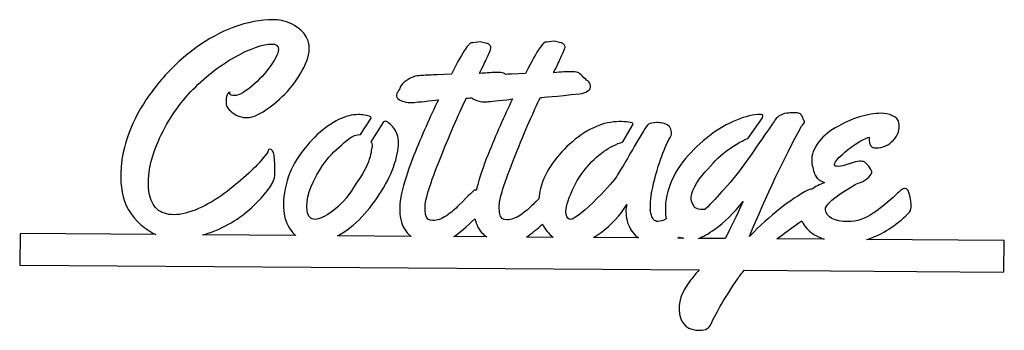
# Model space of a CAD drawing. Extents: x 0.6 to 19, y 4.4 to 10.2.
import ezdxf

# ---------------------------------------------------------------- set-up
doc = ezdxf.new("R2010")
doc.units = 0
doc.layers.add('Layer_1', color=7, linetype='CONTINUOUS')

msp = doc.modelspace()

# ---------------------------------------------------------------- linework, layer by layer
at = {"layer": 'Layer_1', "color": 7}
for points in [[(9.328353, 9.788673), (9.204287, 9.816909), (9.070269, 9.799438)], [(10.593876, 9.830107), (10.459862, 9.812635)], [(10.717971, 9.801865), (10.593876, 9.830107)], [(8.666012, 9.213556), (8.405879, 9.201492)], [(10.055605, 9.226754), (9.795472, 9.214689)], [(7.900532, 8.680956), (7.926735, 8.681031)], [(8.313661, 8.719094), (8.421942, 8.73363)], [(9.290137, 8.694151), (9.31634, 8.694226)], [(9.703246, 8.732294), (9.811515, 8.74683)], [(6.963635, 8.083869), (7.164443, 8.386998)], [(7.393509, 8.315589), (7.156951, 7.94565)], [(14.232006, 8.013971), (14.496876, 8.392438)], [(11.880658, 7.941415), (12.072512, 8.273609)], [(12.266902, 8.144643), (12.167576, 7.98342)], [(0.583914, 6.213209), (0.573634, 5.639547)], [(3.128103, 6.204439), (0.592988, 6.222064)], [(5.752063, 6.186201), (3.998269, 6.198391)], [(7.909178, 6.171215), (6.529318, 6.180802)], [(9.331622, 6.161322), (8.714793, 6.165604)], [(10.576683, 6.152672), (10.071584, 6.156184)], [(12.170987, 6.141593), (11.329367, 6.147442)], [(13.014307, 6.135722), (12.909329, 6.136458)], [(13.800982, 6.130253), (13.296691, 6.133761)], [(15.652826, 6.117397), (14.769686, 6.123535)], [(19.02228, 6.093964), (16.450436, 6.111856)], [(19.020752, 5.511331), (19.031029, 6.084994)], [(0.582383, 5.630556), (13.310445, 5.542089)], [(14.154013, 5.536209), (19.01167, 5.502457)]]:
    msp.add_lwpolyline(points, dxfattribs=at)
for points in [[(13.504925, 8.057139)], [(11.954574, 6.771207)], [(14.13379, 6.823356)], [(9.106036, 6.502265)], [(15.235322, 6.463581)], [(10.375281, 6.402009)], [(12.94227, 6.158238)]]:
    msp.add_lwpolyline(points, close=True, dxfattribs=at)
for points in [[(5.32838, 10.23338), (5.087707, 10.232773), (4.841127, 10.185549), (4.588657, 10.091713)], [(5.480604, 10.218612), (5.431135, 10.228587), (5.380392, 10.233511), (5.32838, 10.23338)], [(5.501717, 10.214017), (5.4947, 10.215639), (5.48767, 10.217182), (5.480604, 10.218612)], [(5.847987, 10.032096), (5.740597, 10.124668), (5.625176, 10.185316), (5.501717, 10.214017)], [(4.588657, 10.091713), (4.336192, 9.997877), (4.100722, 9.871742), (3.882211, 9.713324)], [(5.99798, 9.75859), (5.979777, 9.868862), (5.929785, 9.960025), (5.847987, 10.032096)], [(9.013919, 9.787892), (9.005155, 9.782164), (8.975375, 9.745002), (8.924566, 9.6764)], [(9.070269, 9.799438), (9.041159, 9.799363), (9.022368, 9.795522), (9.013919, 9.787892)], [(9.379168, 9.763134), (9.362752, 9.780212), (9.345819, 9.788717), (9.328353, 9.788673)], [(10.403508, 9.80109), (10.394748, 9.795361), (10.364967, 9.758199), (10.314159, 9.689597)], [(10.459862, 9.812635), (10.430748, 9.81256), (10.411961, 9.808719), (10.403508, 9.80109)], [(10.768786, 9.776326), (10.752374, 9.793403), (10.735441, 9.801908), (10.717971, 9.801865)], [(3.882211, 9.713324), (3.663703, 9.554904), (3.458629, 9.367996), (3.267001, 9.152584)], [(4.592088, 9.523953), (4.886664, 9.692075), (5.125171, 9.776366), (5.307617, 9.776826)], [(5.421744, 9.702927), (5.43367, 9.63068), (5.387496, 9.52215), (5.283255, 9.377331)], [(5.307617, 9.776826), (5.375546, 9.776999), (5.413583, 9.752361), (5.421744, 9.702927)], [(5.903199, 9.344659), (5.984266, 9.512243), (6.015867, 9.65022), (5.99798, 9.75859)], [(8.924566, 9.6764), (8.875696, 9.607804), (8.789509, 9.453523), (8.666012, 9.213556)], [(9.366659, 9.591925), (9.396435, 9.658571), (9.410061, 9.699499), (9.407553, 9.714708)], [(9.407553, 9.714708), (9.405041, 9.729919), (9.395576, 9.746058), (9.379168, 9.763134)], [(10.314159, 9.689597), (10.265289, 9.621001), (10.179102, 9.46672), (10.055605, 9.226754)], [(10.648367, 9.376584), (10.690529, 9.462282), (10.726502, 9.538471), (10.756281, 9.605116)], [(10.756281, 9.605116), (10.786054, 9.671763), (10.799683, 9.71269), (10.797171, 9.7279)], [(10.797171, 9.7279), (10.794663, 9.74311), (10.785198, 9.759249), (10.768786, 9.776326)], [(3.778008, 8.879961), (4.02778, 9.14307), (4.299142, 9.357737), (4.592088, 9.523953)], [(9.258748, 9.363412), (9.300915, 9.44911), (9.336883, 9.525279), (9.366659, 9.591925)], [(5.283255, 9.377331), (5.180946, 9.232519), (5.060758, 9.101925), (4.922684, 8.985554)], [(5.590834, 8.890251), (5.717691, 9.027516), (5.821809, 9.178977), (5.903199, 9.344659)], [(9.194007, 9.226287), (9.196637, 9.233901), (9.218209, 9.279621), (9.258748, 9.363412)], [(9.51143, 9.244216), (9.449324, 9.244059), (9.343515, 9.238076), (9.194007, 9.226287)], [(9.64479, 9.230278), (9.61993, 9.239726), (9.575481, 9.244383), (9.51143, 9.244216)], [(9.682969, 9.208928), (9.669039, 9.219534), (9.65628, 9.226747), (9.64479, 9.230278)], [(10.58361, 9.239482), (10.58624, 9.247096), (10.607831, 9.292792), (10.648367, 9.376584)], [(10.90103, 9.257412), (10.838923, 9.257255), (10.733113, 9.251272), (10.58361, 9.239482)], [(11.034412, 9.243469), (11.009552, 9.252917), (10.965081, 9.257578), (10.90103, 9.257412)], [(11.124786, 9.172374), (11.089087, 9.212226), (11.058957, 9.235924), (11.034412, 9.243469)], [(3.267001, 9.152584), (3.07732, 8.937176), (2.918317, 8.712336), (2.789997, 8.478063)], [(7.834262, 9.100188), (7.75539, 9.048635), (7.712605, 9.001931), (7.70593, 8.960068)], [(8.021954, 9.18055), (7.977625, 9.178537), (7.91507, 9.151746), (7.834262, 9.100188)], [(8.148653, 9.189424), (8.108207, 9.18742), (8.06597, 9.184465), (8.021954, 9.18055)], [(8.287446, 9.19549), (8.237296, 9.193461), (8.191038, 9.191433), (8.148653, 9.189424)], [(8.405879, 9.201492), (8.37902, 9.199521), (8.339536, 9.197523), (8.287446, 9.19549)], [(9.795472, 9.214689), (9.769773, 9.212804), (9.731767, 9.210871), (9.682969, 9.208928)], [(11.223802, 9.084185), (11.195119, 9.105035), (11.16212, 9.134427), (11.124786, 9.172374)], [(11.276243, 8.995881), (11.269654, 9.035807), (11.252174, 9.065236), (11.223802, 9.084185)], [(3.166711, 7.942623), (3.324466, 8.304406), (3.52824, 8.616851), (3.778008, 8.879961)], [(4.515993, 8.87326), (4.484928, 8.873185), (4.46326, 8.845551), (4.451024, 8.790358)], [(4.509047, 8.844718), (4.507488, 8.854223), (4.509787, 8.863736), (4.515993, 8.87326)], [(4.922684, 8.985554), (4.784617, 8.869181), (4.681621, 8.810911), (4.613693, 8.810739)], [(5.188274, 8.541149), (5.331737, 8.636612), (5.46592, 8.752989), (5.590834, 8.890251)], [(7.665295, 8.888643), (7.643145, 8.858155), (7.634736, 8.826736), (7.640073, 8.794414)], [(7.70593, 8.960068), (7.70293, 8.942943), (7.689389, 8.919136), (7.665295, 8.888643)], [(11.06827, 8.844138), (11.123619, 8.849983), (11.173366, 8.866284), (11.217493, 8.893024)], [(11.217493, 8.893024), (11.26325, 8.921669), (11.282837, 8.955954), (11.276243, 8.995881)], [(4.451024, 8.790358), (4.440705, 8.735176), (4.439351, 8.684774), (4.446876, 8.639145)], [(4.613693, 8.810739), (4.547699, 8.810573), (4.512811, 8.821904), (4.509047, 8.844718)], [(7.640073, 8.794414), (7.645409, 8.762092), (7.676164, 8.734594), (7.732331, 8.711913)], [(7.732331, 8.711913), (7.788189, 8.691131), (7.844248, 8.680813), (7.900532, 8.680956)], [(7.926735, 8.681031), (7.96361, 8.681125), (8.092594, 8.69381), (8.313661, 8.719094)], [(8.421942, 8.73363), (8.26567, 8.409891), (8.113162, 8.063329), (7.964425, 7.693961)], [(8.465959, 7.65528), (8.6668, 8.15602), (8.826364, 8.524464), (8.944667, 8.760612)], [(8.944667, 8.760612), (8.958904, 8.761232), (8.99853, 8.764593), (9.05033, 8.769272)], [(9.05033, 8.769272), (9.065816, 8.752964), (9.089487, 8.738208), (9.121917, 8.725113)], [(9.121917, 8.725113), (9.177771, 8.704332), (9.233852, 8.694009), (9.290137, 8.694151)], [(9.31634, 8.694226), (9.353211, 8.694321), (9.48218, 8.70701), (9.703246, 8.732294)], [(9.811515, 8.74683), (9.655241, 8.423093), (9.502732, 8.07653), (9.353998, 7.707161)], [(9.855547, 7.668478), (10.056383, 8.169217), (10.215975, 8.537656), (10.334274, 8.773805)], [(10.334274, 8.773805), (10.380546, 8.775823), (10.625198, 8.799273), (11.06827, 8.844138)], [(4.446876, 8.639145), (4.454409, 8.593515), (4.496992, 8.541311), (4.57465, 8.482544)], [(4.833342, 8.397612), (4.928446, 8.397853), (5.046751, 8.445691), (5.188274, 8.541149)], [(2.789997, 8.478063), (2.663304, 8.245696), (2.571644, 8.001055), (2.515025, 7.744138)], [(4.57465, 8.482544), (4.651993, 8.42568), (4.738235, 8.397373), (4.833342, 8.397612)], [(6.923935, 8.454243), (6.685204, 8.453641), (6.428213, 8.3284), (6.152957, 8.078541)], [(7.034766, 8.443685), (7.000907, 8.450817), (6.963964, 8.454344), (6.923935, 8.454243)], [(7.164443, 8.386998), (7.175276, 8.428223), (7.084662, 8.433167), (7.034766, 8.443685)], [(7.544004, 8.248501), (7.518391, 8.273068), (7.434149, 8.364447), (7.393509, 8.315589)], [(11.813651, 8.323083), (11.519673, 8.321547), (11.226331, 8.195663), (10.933641, 7.945407)], [(12.072512, 8.273609), (12.089022, 8.312684), (11.91805, 8.323628), (11.813651, 8.323083)], [(14.009615, 8.352275), (13.84041, 8.283375), (13.672172, 8.184996), (13.504925, 8.057139)], [(14.4614, 8.456119), (14.329417, 8.455788), (14.178822, 8.421175), (14.009615, 8.352275)], [(14.496876, 8.392438), (14.525112, 8.457168), (14.482378, 8.456172), (14.4614, 8.456119)], [(14.731636, 8.349502), (14.687971, 8.285645), (14.63204, 8.204024), (14.584308, 8.134285)], [(14.992844, 8.48314), (14.881215, 8.477153), (14.793211, 8.435248), (14.731636, 8.349502)], [(15.114654, 8.486299), (15.066131, 8.486177), (15.025525, 8.485125), (14.992844, 8.48314)], [(15.174434, 8.481462), (15.15884, 8.484748), (15.138915, 8.486362), (15.114654, 8.486299)], [(15.208196, 8.466559), (15.201275, 8.473204), (15.190024, 8.478171), (15.174434, 8.481462)], [(15.251508, 8.398193), (15.236159, 8.432391), (15.221724, 8.455181), (15.208196, 8.466559)], [(15.278405, 8.341204), (15.275857, 8.344999), (15.266867, 8.363995), (15.251508, 8.398193)], [(15.275205, 8.289834), (15.282724, 8.303165), (15.285852, 8.313649), (15.2846, 8.321253)], [(15.2846, 8.321253), (15.283041, 8.330757), (15.28097, 8.337406), (15.278405, 8.341204)], [(16.73232, 8.47898), (16.464475, 8.478304), (16.17466, 8.387233), (15.86287, 8.205755)], [(16.934893, 8.433845), (16.863887, 8.464098), (16.79637, 8.479142), (16.73232, 8.47898)], [(17.055073, 8.305757), (17.045972, 8.360893), (17.005911, 8.403591), (16.934893, 8.433845)], [(7.667447, 8.00818), (7.649872, 8.114649), (7.604999, 8.185798), (7.544004, 8.248501)], [(12.363883, 8.27431), (12.334152, 8.256936), (12.306722, 8.208309), (12.266902, 8.144643)], [(12.514904, 8.303786), (12.445609, 8.303424), (12.39528, 8.293607), (12.363883, 8.27431)], [(12.621741, 8.295015), (12.590423, 8.301067), (12.554799, 8.303994), (12.514904, 8.303786)], [(12.787834, 8.155978), (12.771068, 8.23051), (12.715703, 8.27685), (12.621741, 8.295015)], [(12.773322, 8.03824), (12.795034, 8.063225), (12.799869, 8.102469), (12.787834, 8.155978)], [(14.584308, 8.134285), (14.337567, 7.783478), (14.064804, 7.362903), (13.788108, 7.065006)], [(14.253222, 6.170309), (14.574167, 6.943341), (14.899358, 7.631751), (15.228822, 8.235524)], [(15.228822, 8.235524), (15.230464, 8.237426), (15.236152, 8.244095), (15.245915, 8.255532)], [(15.245915, 8.255532), (15.257618, 8.266974), (15.267384, 8.278402), (15.275205, 8.289834)], [(15.86287, 8.205755), (15.722721, 8.125515), (15.609624, 8.022516), (15.523584, 7.896766)], [(16.952448, 7.974545), (17.04157, 8.069871), (17.075785, 8.180275), (17.055073, 8.305757)], [(3.003604, 6.972182), (2.95622, 7.259267), (3.010579, 7.582747), (3.166711, 7.942623)], [(6.152957, 8.078541), (6.021648, 7.956479), (5.903689, 7.818296), (5.799069, 7.663968)], [(6.561289, 7.845631), (6.696987, 7.959471), (6.797669, 8.077361), (6.963635, 8.083869)], [(7.156951, 7.94565), (7.173849, 7.934041), (7.188031, 7.885094), (7.178746, 7.851672)], [(7.62169, 7.597241), (7.669456, 7.766642), (7.684694, 7.903615), (7.667447, 8.00818)], [(10.933641, 7.945407), (10.794402, 7.826055), (10.671841, 7.693393), (10.565919, 7.54743)], [(11.17506, 7.432946), (11.395299, 7.69868), (11.6305, 7.868096), (11.880658, 7.941415)], [(12.167576, 7.98342), (11.962378, 7.624564), (11.823946, 7.389465), (11.752284, 7.27812)], [(12.65302, 7.78793), (12.711502, 7.929819), (12.751613, 8.013254), (12.773322, 8.03824)], [(13.50492, 8.057119), (13.339307, 7.931167), (13.189132, 7.788148), (13.0544, 7.628038)], [(14.006308, 7.89578), (14.078492, 7.940258), (14.153773, 7.979597), (14.232006, 8.013971)], [(16.281652, 7.927197), (16.359209, 7.974943), (16.431025, 8.010331), (16.49713, 8.033322)], [(16.49713, 8.033322), (16.494374, 8.002886), (16.495689, 7.971505), (16.501019, 7.939184)], [(16.501019, 7.939184), (16.506352, 7.906864), (16.517556, 7.880259), (16.534595, 7.859379)], [(16.623731, 7.831059), (16.755709, 7.831394), (16.865274, 7.879223), (16.952448, 7.974545)], [(5.232905, 7.776655), (5.233791, 7.759538), (5.196811, 7.707131), (5.121964, 7.619449)], [(5.254398, 7.805244), (5.238863, 7.805204), (5.231704, 7.795672), (5.232905, 7.776655)], [(5.342628, 7.694195), (5.330394, 7.768343), (5.300978, 7.805361), (5.254398, 7.805244)], [(6.211824, 7.439614), (6.308366, 7.595824), (6.424845, 7.731166), (6.561289, 7.845631)], [(7.178746, 7.851672), (7.165322, 7.803403), (7.163785, 7.707086), (7.109375, 7.566199)], [(12.478165, 7.247463), (12.53792, 7.467803), (12.596204, 7.647963), (12.65302, 7.78793)], [(13.575109, 7.543765), (13.682498, 7.669569), (13.826223, 7.78691), (14.006308, 7.89578)], [(15.523584, 7.896766), (15.439172, 7.772921), (15.406217, 7.654913), (15.424732, 7.542741)], [(16.002057, 7.715383), (16.110896, 7.808857), (16.204099, 7.87945), (16.281652, 7.927197)], [(16.534595, 7.859379), (16.551319, 7.840401), (16.581033, 7.830951), (16.623731, 7.831059)], [(2.515025, 7.744138), (2.460018, 7.489132), (2.452307, 7.241834), (2.491846, 7.002279)], [(5.121964, 7.619449), (5.049053, 7.531772), (4.94842, 7.429771), (4.820054, 7.313424)], [(5.355271, 7.31763), (5.358767, 7.496429), (5.354554, 7.621948), (5.342628, 7.694195)], [(5.799069, 7.663968), (5.694134, 7.511541), (5.616409, 7.335395), (5.565899, 7.135554)], [(7.394918, 7.083123), (7.498031, 7.258369), (7.573613, 7.429741), (7.62169, 7.597241)], [(7.964425, 7.693961), (7.873671, 7.46739), (7.80221, 7.253237), (7.750069, 7.051492)], [(8.171988, 6.718747), (8.168744, 6.844273), (8.26675, 7.156446), (8.465959, 7.65528)], [(9.353998, 7.707161), (9.263241, 7.480592), (9.1918, 7.266435), (9.139662, 7.064688)], [(9.561595, 6.73194), (9.558355, 6.857465), (9.656318, 7.169648), (9.855547, 7.668478)], [(13.0544, 7.628038), (12.919347, 7.469829), (12.817031, 7.289823), (12.74743, 7.088033)], [(15.850086, 7.506722), (15.842552, 7.552352), (15.893214, 7.621909), (16.002057, 7.715383)], [(16.315792, 7.579219), (16.278916, 7.57914), (16.21559, 7.562793), (16.12582, 7.530232)], [(16.392428, 7.5737), (16.380148, 7.577476), (16.354606, 7.579317), (16.315792, 7.579219)], [(16.488534, 7.485514), (16.451887, 7.53107), (16.419852, 7.560456), (16.392428, 7.5737)], [(5.963726, 6.648705), (5.932146, 6.863555), (6.01485, 7.127185), (6.211824, 7.439614)], [(7.109375, 7.566199), (7.056585, 7.427218), (6.95644, 7.275063), (6.832546, 7.084548)], [(10.565919, 7.54743), (10.45957, 7.403377), (10.383118, 7.243218), (10.336574, 7.066952)], [(10.902191, 6.963709), (10.976847, 7.145862), (11.067802, 7.302281), (11.17506, 7.432946)], [(13.195256, 7.031992), (13.265671, 7.233317), (13.452446, 7.402769), (13.575109, 7.543765)], [(15.424732, 7.542741), (15.442931, 7.43247), (15.466934, 7.351685), (15.496756, 7.300405)], [(15.920811, 7.484084), (15.87617, 7.483966), (15.852594, 7.491513), (15.850086, 7.506722)], [(16.12582, 7.530232), (16.035737, 7.499572), (15.967391, 7.484202), (15.920811, 7.484084)], [(16.549614, 7.380097), (16.545222, 7.406714), (16.524865, 7.441859), (16.488534, 7.485514)], [(4.820054, 7.313424), (4.691688, 7.197077), (4.553152, 7.083552), (4.404433, 6.972859)], [(5.020762, 6.803244), (5.2383, 7.02633), (5.349811, 7.197788), (5.355271, 7.31763)], [(11.752284, 7.27812), (11.686445, 7.178285), (11.542997, 7.021589), (11.321926, 6.80806)], [(12.39603, 6.687406), (12.392711, 6.842364), (12.42008, 7.029044), (12.478165, 7.247463)], [(15.496756, 7.300405), (15.526266, 7.251027), (15.580576, 7.210271), (15.659669, 7.178135)], [(16.334632, 7.182702), (16.394913, 7.205679), (16.446835, 7.238147), (16.490397, 7.280101)], [(16.490397, 7.280101), (16.533954, 7.322056), (16.553694, 7.355381), (16.549614, 7.380097)], [(5.565899, 7.135554), (5.517329, 6.93572), (5.506689, 6.753102), (5.533993, 6.587694)], [(6.832546, 7.084548), (6.710596, 6.894038), (6.579481, 6.74725), (6.439215, 6.644188)], [(7.039166, 6.591487), (7.172903, 6.745888), (7.291496, 6.909778), (7.394918, 7.083123)], [(7.750069, 7.051492), (7.699563, 6.85165), (7.684956, 6.681389), (7.706244, 6.540692)], [(9.109134, 7.040662), (9.093611, 7.040623), (8.992847, 6.945253), (8.806847, 6.754582)], [(9.132196, 7.034032), (9.12477, 7.038292), (9.117116, 7.040681), (9.109134, 7.040662)], [(9.139662, 7.064688), (9.137072, 7.054371), (9.134592, 7.044193), (9.132196, 7.034032)], [(10.336574, 7.066952), (10.32027, 7.003692), (10.309602, 6.940458), (10.30438, 6.87725)], [(12.74743, 7.088033), (12.679011, 6.889674), (12.660116, 6.693287), (12.690487, 6.498854)], [(13.161224, 6.872521), (13.150824, 6.924184), (13.195256, 7.031992), (13.195256, 7.031992)], [(13.788108, 7.065006), (13.649941, 6.923731), (13.563454, 6.800687), (13.421723, 6.683403)], [(15.350837, 7.037556), (15.014816, 6.861722), (14.64894, 6.572635), (14.253222, 6.170309)], [(15.414964, 7.054819), (15.393616, 7.05478), (15.372245, 7.049022), (15.350837, 7.037556)], [(15.420667, 7.054359), (15.41877, 7.054516), (15.416943, 7.054811), (15.414964, 7.054819)], [(15.659669, 7.178135), (15.565717, 7.141485), (15.486139, 7.100202), (15.420667, 7.054359)], [(15.676481, 6.670342), (15.662675, 6.753996), (15.842037, 6.908505), (16.214538, 7.133884)], [(16.214538, 7.133884), (16.234006, 7.145345), (16.274035, 7.161627), (16.334632, 7.182702)], [(17.098127, 7.039126), (17.072465, 7.018139), (17.00991, 6.961862), (16.910459, 6.870314)], [(17.162818, 7.070673), (17.147291, 7.070635), (17.125727, 7.060119), (17.098127, 7.039126)], [(17.265811, 6.905452), (17.247612, 7.015723), (17.213281, 7.0708), (17.162818, 7.070673)], [(2.491846, 7.002279), (2.531072, 6.764625), (2.651478, 6.558559), (2.853092, 6.38408)], [(3.147211, 6.684378), (3.071239, 6.756462), (3.023375, 6.852403), (3.003604, 6.972182)], [(4.404433, 6.972859), (4.25766, 6.862171), (4.098356, 6.768573), (3.926521, 6.692058)], [(10.30438, 6.87725), (10.272129, 6.844927), (10.236685, 6.809014), (10.196457, 6.767774)], [(10.815922, 6.590171), (10.800877, 6.657058), (10.829636, 6.781568), (10.902191, 6.963709)], [(13.219344, 6.725547), (13.182332, 6.792343), (13.173343, 6.812331), (13.161224, 6.872521)], [(16.910459, 6.870314), (16.812637, 6.780672), (16.700102, 6.691952), (16.572849, 6.604137)], [(17.281669, 6.6858), (17.289198, 6.721977), (17.284015, 6.79518), (17.265811, 6.905452)], [(3.464976, 6.576759), (3.331054, 6.576405), (3.225126, 6.612297), (3.147211, 6.684378)], [(3.926521, 6.692058), (3.754686, 6.615544), (3.600841, 6.577101), (3.464976, 6.576759)], [(4.104661, 6.230319), (4.452664, 6.345319), (4.758027, 6.536298), (5.020762, 6.803244)], [(6.109455, 6.489302), (6.029874, 6.489106), (5.981296, 6.542237), (5.963726, 6.648705)], [(8.183422, 6.578984), (8.177457, 6.615108), (8.173637, 6.66169), (8.171988, 6.718747)], [(8.806847, 6.754582), (8.736941, 6.68403), (8.658493, 6.618211), (8.571488, 6.557127)], [(9.573028, 6.592177), (9.567067, 6.6283), (9.563247, 6.674883), (9.561595, 6.73194)], [(10.196457, 6.767774), (10.126551, 6.697223), (10.04808, 6.631408), (9.961075, 6.570323)], [(11.321926, 6.80806), (11.100432, 6.59644), (10.960282, 6.49048), (10.901486, 6.490172)], [(11.470963, 6.243467), (11.665509, 6.38798), (11.826715, 6.563904), (11.954574, 6.771207)], [(11.954574, 6.771207), (11.931924, 6.684991), (11.933499, 6.58454), (11.95929, 6.469878)], [(12.404623, 6.607085), (12.396884, 6.641484), (12.394028, 6.668262), (12.39603, 6.687406)], [(13.421723, 6.683403), (13.426364, 6.663173), (13.251157, 6.668141), (13.219344, 6.725547)], [(13.607115, 6.308486), (13.784067, 6.436367), (13.959632, 6.607989), (14.13379, 6.823356)], [(14.13379, 6.823357), (14.004129, 6.547325), (13.89344, 6.316886), (13.800982, 6.130253)], [(16.100409, 6.448879), (15.84227, 6.448229), (15.700957, 6.522046), (15.676481, 6.670342)], [(17.186404, 6.557189), (17.241989, 6.608682), (17.273734, 6.651543), (17.281669, 6.6858)], [(5.533993, 6.587694), (5.560978, 6.424189), (5.626804, 6.295976), (5.731464, 6.20304)], [(6.439215, 6.644188), (6.298947, 6.541124), (6.189028, 6.489504), (6.109455, 6.489302)], [(6.588899, 6.213766), (6.756965, 6.313096), (6.907056, 6.438992), (7.039166, 6.591487)], [(7.706244, 6.540692), (7.729465, 6.400001), (7.783886, 6.287924), (7.869504, 6.204451)], [(8.321135, 6.468048), (8.241554, 6.467852), (8.195656, 6.504837), (8.183422, 6.578984)], [(8.571488, 6.557127), (8.484171, 6.497944), (8.400711, 6.468249), (8.321135, 6.468048)], [(8.714793, 6.165604), (8.825136, 6.243993), (8.955619, 6.356348), (9.106036, 6.502265)], [(9.106036, 6.502265), (9.133196, 6.385508), (9.18422, 6.290645), (9.259097, 6.217647)], [(9.710741, 6.481241), (9.631165, 6.481045), (9.58527, 6.518028), (9.573028, 6.592177)], [(9.961075, 6.570323), (9.873758, 6.511141), (9.790322, 6.481441), (9.710741, 6.481241)], [(10.901486, 6.490172), (10.859489, 6.489936), (10.830966, 6.523284), (10.815922, 6.590171)], [(11.95929, 6.469878), (11.984654, 6.357126), (12.047761, 6.254143), (12.148617, 6.16092)], [(12.534584, 6.449925), (12.471589, 6.44961), (12.428263, 6.501978), (12.404623, 6.607085)], [(12.690487, 6.498854), (12.635231, 6.466611), (12.583241, 6.450178), (12.534584, 6.449925)], [(15.134058, 6.392203), (15.175558, 6.421432), (15.199341, 6.438222), (15.235322, 6.463581)], [(15.235322, 6.463581), (15.294324, 6.322133), (15.416322, 6.213136), (15.601475, 6.136647)], [(16.572849, 6.604137), (16.422877, 6.50105), (16.265389, 6.449295), (16.100409, 6.448879)], [(16.450436, 6.111856), (16.698019, 6.185226), (16.943348, 6.333591), (17.186404, 6.557189)], [(2.853092, 6.38408), (2.944122, 6.306787), (3.035793, 6.247008), (3.128103, 6.204439)], [(10.093919, 6.171236), (10.176202, 6.228776), (10.270178, 6.306023), (10.375281, 6.402009)], [(10.375281, 6.402008), (10.420501, 6.302215), (10.487646, 6.219116), (10.576683, 6.152672)], [(13.296691, 6.133761), (13.381048, 6.160699), (13.484473, 6.218869), (13.607115, 6.308486)], [(14.769686, 6.123535), (14.897329, 6.221454), (15.018824, 6.31105), (15.134058, 6.392203)], [(0.592988, 6.222064), (0.588049, 6.222099), (0.584002, 6.218151), (0.583914, 6.213209)], [(3.998269, 6.198391), (4.033754, 6.208087), (4.069226, 6.218672), (4.104661, 6.230319)], [(5.731464, 6.20304), (5.738238, 6.197237), (5.745111, 6.191633), (5.752063, 6.186201)], [(6.529318, 6.180802), (6.549059, 6.191101), (6.568911, 6.202067), (6.588899, 6.213766)], [(7.869504, 6.204451), (7.881959, 6.192806), (7.895241, 6.18177), (7.909178, 6.171215)], [(9.259097, 6.217647), (9.280985, 6.197186), (9.305157, 6.178421), (9.331622, 6.161322)], [(10.071584, 6.156184), (10.079052, 6.161052), (10.086502, 6.166051), (10.093919, 6.171236)], [(11.329367, 6.147442), (11.374973, 6.17484), (11.422161, 6.206824), (11.470963, 6.243467)], [(12.148617, 6.16092), (12.155878, 6.154208), (12.163379, 6.147817), (12.170987, 6.141593)], [(12.909329, 6.136458), (12.920309, 6.143381), (12.931285, 6.150693), (12.94227, 6.158238)], [(12.94227, 6.158238), (12.964811, 6.149302), (12.988837, 6.141798), (13.014307, 6.135722)], [(15.601475, 6.136647), (15.617989, 6.129776), (15.635121, 6.123369), (15.652826, 6.117397)], [(19.031029, 6.084994), (19.031147, 6.089934), (19.027222, 6.09393), (19.02228, 6.093964)], [(0.573634, 5.639547), (0.573531, 5.634608), (0.577443, 5.63059), (0.582383, 5.630556)], [(13.310445, 5.542089), (13.258505, 5.483821), (13.205256, 5.420531), (13.15051, 5.351566)], [(13.538896, 4.533707), (13.630224, 4.745062), (13.793048, 5.023176), (14.027386, 5.368034)], [(14.027386, 5.368034), (14.066556, 5.424672), (14.108889, 5.480702), (14.154013, 5.536209)], [(19.01167, 5.502457), (19.016617, 5.502421), (19.02066, 5.50639), (19.020752, 5.511331)], [(13.15051, 5.351566), (12.978604, 5.134302), (12.909768, 4.92204), (12.943974, 4.714805)], [(12.943974, 4.714805), (12.977552, 4.511374), (13.103989, 4.409947), (13.323314, 4.4105)], [(13.323314, 4.4105), (13.433944, 4.410776), (13.505811, 4.451836), (13.538896, 4.533707)]]:
    msp.add_open_spline(points, degree=3, dxfattribs=at)

doc.saveas('drawing.dxf')
